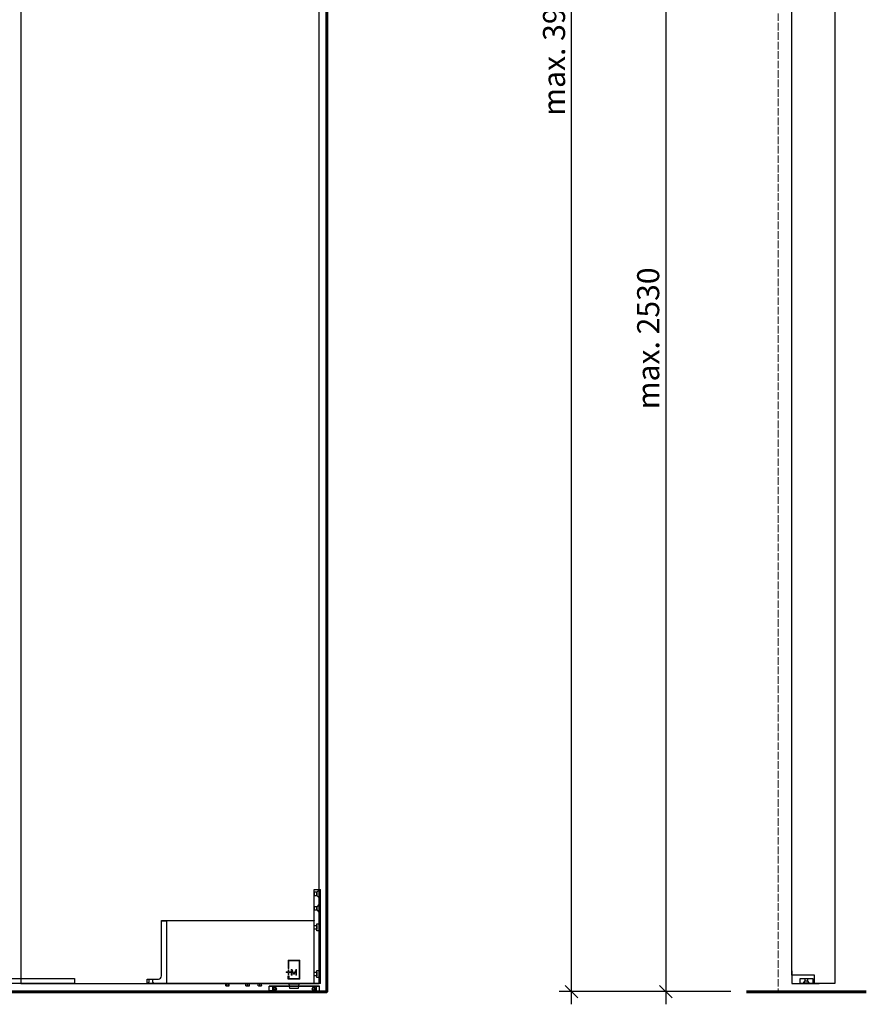
# Model space of a CAD drawing. Units: millimetres. Extents: x 536 to 143628, y 177 to 21591.
# Drawn here: x 39748 to 41091, y 16551 to 18111 of the extents above; entities that cross this region are included whole.
import ezdxf

# ---------------------------------------------------------------- set-up
doc = ezdxf.new("R2010")
doc.units = ezdxf.units.MM
doc.header["$PDMODE"] = 2
doc.header["$PDSIZE"] = -0.001
for name, pattern in [('ACAD_ISO02W100', [15, 12, -3]), ('cadhVoll', [2, 1, 1]), ('DASHED', [19.05, 12.7, -6.35]), ('Volllinie', [0])]:
    doc.linetypes.add(name, pattern=pattern)
doc.layers.get('0').update_dxf_attribs({"plot": 0})
for name, color, linetype, lineweight in [('11_Kontur_1', 7, 'Continuous', 25), ('14_Mauer', 6, 'Continuous', 60), ('17_cadhBem_1_10', 4, 'cadhVoll', 5), ('84_Unsichtbar', 11, 'ACAD_ISO02W100', 13), ('Bemassung', 4, 'cadhVoll', 13), ('Tor', 7, 'Continuous', 25)]:
    doc.layers.add(name, color=color, linetype=linetype, lineweight=lineweight)
doc.layers.add('Beschläge', color=101, linetype='Volllinie')
doc.layers.add('Beschläge_1_10', color=101, linetype='Volllinie')
doc.styles.add('Arial', font='arial.ttf')
doc.dimstyles.new('1 zu 10', dxfattribs={"dimscale": 10, "dimtxt": 3.5, "dimasz": 2, "dimexe": 2, "dimexo": 2.5, "dimgap": 1, "dimtad": 1, "dimdec": 1, "dimdsep": 46, "dimtxsty": 'Arial', "dimblk1": 'OBLIQUE', "dimblk2": 'OBLIQUE', "dimsah": 1, "dimcen": 2, "dimdle": 2, "dimadec": 1, "dimazin": 2, "dimtfac": 1, "dimtdec": 1, "dimtmove": 0, "dimatfit": 3, "dimfxl": 2, "dimtolj": 1, "dimarcsym": 0})

# ---------------------------------------------------------------- blocks, each defined once
blk = doc.blocks.new('_Oblique')
at = {"color": 0, "lineweight": -2}
blk.add_line((-0.5, -0.5), (0.5, 0.5), dxfattribs=at)
blk = doc.blocks.new('*D242')
at = {"layer": 'Bemassung', "color": 0, "lineweight": -2, "transparency": 16777216}
for p, q in [((40773, 18661), (40773, 16551)), ((40948, 18641), (40753, 18641)), ((40876, 16571), (40753, 16571))]:
    blk.add_line(p, q, dxfattribs=at)
at = {"layer": 'Defpoints', "color": 0, "transparency": 16777216}
for p in [(40973, 18641), (40773, 16571), (40901, 16571)]:
    blk.add_point(p, dxfattribs=at)
at = {"layer": 'Bemassung', "color": 0, "lineweight": -2, "transparency": 16777216, "xscale": 20, "yscale": 20, "zscale": 20}
for p, rotation in [((40773, 18641), 90), ((40773, 16571), 270)]:
    blk.add_blockref('_Oblique', p, dxfattribs=dict(at, rotation=rotation))
at = {"layer": 'Bemassung', "color": 0, "transparency": 16777216, "insert": (40745.1, 17606), "char_height": 35, "attachment_point": 5, "rotation": 90, "style": 'Arial'}
blk.add_mtext('\\A1;max. 2530', dxfattribs=at)
blk = doc.blocks.new('*D244')
at = {"layer": '17_cadhBem_1_10', "color": 0, "lineweight": -2, "transparency": 16777216}
for p, q in [((40623.7, 16551), (40623.7, 19591)), ((40926, 19571), (40603.7, 19571)), ((40876, 16571), (40603.7, 16571))]:
    blk.add_line(p, q, dxfattribs=at)
at = {"layer": 'Defpoints', "color": 0, "transparency": 16777216}
for p in [(40623.7, 19571), (40951, 19571), (40901, 16571)]:
    blk.add_point(p, dxfattribs=at)
at = {"layer": '17_cadhBem_1_10', "color": 0, "lineweight": -2, "transparency": 16777216, "xscale": 20, "yscale": 20, "zscale": 20}
for p, rotation in [((40623.7, 19571), 90), ((40623.7, 16571), 270)]:
    blk.add_blockref('_Oblique', p, dxfattribs=dict(at, rotation=rotation))
at = {"layer": '17_cadhBem_1_10', "color": 0, "transparency": 16777216, "insert": (40595.8, 18071), "char_height": 35, "attachment_point": 5, "rotation": 90, "style": 'Arial'}
blk.add_mtext('\\A1;max. 3970', dxfattribs=at)

msp = doc.modelspace()

# ---------------------------------------------------------------- linework, layer by layer
at = {"layer": '11_Kontur_1'}
msp.add_lwpolyline([(39750.48, 16583.97), (40223.48, 16583.97), (40223.48, 19565.97), (39750.48, 19565.97)], close=True, dxfattribs=at)
at = {"layer": '14_Mauer'}
msp.add_lwpolyline([(38265.48, 19655.97), (40235.48, 19655.98), (40235.47, 19655.97), (40235.48, 19655.98), (40235.47, 19655.97), (40235.48, 19655.98), (40235.48, 16570.97), (38265.48, 16570.97)], close=True, dxfattribs=at)
msp.add_lwpolyline([(40901, 16570.97), (41091, 16570.97)], dxfattribs=at)
at = {"layer": '84_Unsichtbar'}
msp.add_lwpolyline([(40951, 19650.97), (40951, 16570.97)], dxfattribs=at)
at = {"layer": 'Beschläge', "linetype": 'Continuous', "lineweight": 18}
for p, q in [((40174.05, 16620.97, -0.23), (40192.91, 16620.97, -0.23)), ((40174.05, 16607.52, -0.23), (40174.05, 16620.97, -0.23)), ((40191.86, 16619.93, -0.23), (40175.1, 16619.93, -0.23)), ((40175.1, 16619.93, -0.23), (40175.1, 16607.52, -0.23)), ((40191.86, 16592, -0.23), (40191.86, 16619.93, -0.23)), ((40192.91, 16620.97, -0.23), (40192.91, 16590.97, -0.23)), ((40170.91, 16602.35, -0.23), (40174.05, 16602.35, -0.23)), ((40170.91, 16601.31, -0.23), (40170.91, 16602.35, -0.23)), ((40174.05, 16601.31, -0.23), (40170.91, 16601.31, -0.23)), ((40175.1, 16607.52, -0.23), (40174.05, 16607.52, -0.23)), ((40174.05, 16605.45, -0.23), (40175.1, 16605.45, -0.23)), ((40174.05, 16602.35, -0.23), (40174.05, 16605.45, -0.23)), ((40174.05, 16598.21, -0.23), (40174.05, 16601.31, -0.23)), ((40175.1, 16605.45, -0.23), (40175.1, 16602.35, -0.23)), ((40175.1, 16602.35, -0.23), (40178.24, 16602.35, -0.23)), ((40175.1, 16601.31, -0.23), (40175.1, 16598.21, -0.23)), ((40178.24, 16601.31, -0.23), (40175.1, 16601.31, -0.23)), ((40178.24, 16602.35, -0.23), (40178.24, 16601.31, -0.23)), ((40179.24, 16597.03, -0.23), (40179.24, 16606.34, -0.23)), ((40179.24, 16606.34, -0.23), (40180.59, 16606.34, -0.23)), ((40182.96, 16598.25, -0.23), (40180.32, 16604.28, -0.23)), ((40180.32, 16604.28, -0.23), (40180.32, 16597.03, -0.23)), ((40180.59, 16606.34, -0.23), (40183.43, 16599.84, -0.23)), ((40183.43, 16599.84, -0.23), (40186.26, 16606.34, -0.23)), ((40186.53, 16604.26, -0.23), (40183.88, 16598.25, -0.23)), ((40186.26, 16606.34, -0.23), (40187.62, 16606.34, -0.23)), ((40186.53, 16597.03, -0.23), (40186.53, 16604.26, -0.23)), ((40187.62, 16606.34, -0.23), (40187.62, 16597.03, -0.23))]:
    msp.add_line(p, q, dxfattribs=at)
at = {"layer": 'Beschläge'}
for p, q in [((40075.33, 16580.58, -0.23), (40075.33, 16583.97, -0.23)), ((40077.63, 16580.58, -0.23), (40077.63, 16583.97, -0.23)), ((40080.29, 16580.58, -0.23), (40080.29, 16583.97, -0.23)), ((40080.65, 16580.58, -0.23), (40080.65, 16583.97, -0.23)), ((40107.32, 16580.46, -0.23), (40107.32, 16583.97, -0.23)), ((40107.72, 16580.46, -0.23), (40107.72, 16583.97, -0.23)), ((40110.39, 16580.46, -0.23), (40110.39, 16583.97, -0.23)), ((40112.67, 16580.46, -0.23), (40112.67, 16583.97, -0.23)), ((40126.83, 16580.58, -0.23), (40126.83, 16583.97, -0.23)), ((40129.13, 16580.58, -0.23), (40129.13, 16583.97, -0.23)), ((40131.79, 16580.58, -0.23), (40131.79, 16583.97, -0.23)), ((40132.15, 16580.58, -0.23), (40132.15, 16583.97, -0.23)), ((40175.1, 16598.21, -0.23), (40174.05, 16598.21, -0.23)), ((40174.05, 16596.14, -0.23), (40175.1, 16596.14, -0.23)), ((40174.05, 16590.97, -0.23), (40174.05, 16596.14, -0.23)), ((40192.91, 16590.97, -0.23), (40174.05, 16590.97, -0.23)), ((40175.1, 16596.14, -0.23), (40175.1, 16592, -0.23)), ((40175.1, 16592, -0.23), (40191.86, 16592, -0.23)), ((40180.32, 16597.03, -0.23), (40179.24, 16597.03, -0.23)), ((40183.88, 16598.25, -0.23), (40182.96, 16598.25, -0.23)), ((40187.62, 16597.03, -0.23), (40186.53, 16597.03, -0.23)), ((40075.49, 16580.19, -0.23), (40076.48, 16580.19, -0.23)), ((40076.48, 16580.19, -0.23), (40078.96, 16580.19, -0.23)), ((40078.96, 16580.19, -0.23), (40080.47, 16580.19, -0.23)), ((40107.32, 16580.46, -0.23), (40107.47, 16580.12, -0.23)), ((40107.47, 16580.12, -0.23), (40107.52, 16580.07, -0.23)), ((40107.52, 16580.07, -0.23), (40109.05, 16580.07, -0.23)), ((40109.05, 16580.07, -0.23), (40111.53, 16580.07, -0.23)), ((40111.53, 16580.07, -0.23), (40112.49, 16580.07, -0.23)), ((40126.99, 16580.19, -0.23), (40127.98, 16580.19, -0.23)), ((40127.98, 16580.19, -0.23), (40130.46, 16580.19, -0.23)), ((40130.46, 16580.19, -0.23), (40131.97, 16580.19, -0.23)), ((40190.08, 16575.97, -0.23), (40176.88, 16575.97, -0.23))]:
    msp.add_line(p, q, dxfattribs=at)
msp.add_lwpolyline([(39950.48, 16583.97), (39950.48, 16590.97), (39968.48, 16590.97, 0.4142135), (39973.48, 16595.97), (39973.48, 16683.97), (40215.48, 16683.97), (40215.48, 16732.97), (40223.48, 16732.97), (40223.48, 16583.97), (40215.48, 16583.97), (40215.48, 16683.97), (40215.48, 16682.97), (39973.48, 16682.97), (39981.48, 16682.97), (39981.48, 16683.97), (39981.48, 16583.97), (40215.48, 16583.97)], format="xyb", close=True, dxfattribs=at)
at = {"layer": 'Beschläge', "linetype": 'DASHED'}
for points in [[(40215.48, 16723.47), (40219.48, 16723.47), (40219.48, 16728.47), (40215.48, 16728.47)], [(40215.48, 16700.47), (40219.48, 16700.47), (40219.48, 16705.47), (40215.48, 16705.47)], [(40223.48, 16667.27), (40219.48, 16667.27), (40219.48, 16678.67), (40223.48, 16678.67)], [(40219.48, 16669.87), (40215.48, 16669.87), (40215.48, 16676.07), (40219.48, 16676.07)]]:
    msp.add_lwpolyline(points, close=True, dxfattribs=at)
at = {"layer": 'Beschläge', "linetype": 'DASHED', "elevation": 0.23}
for points in [[(40223.48, 16732.47), (40219.48, 16728.47), (40219.48, 16723.47), (40223.48, 16719.47), (40223.48, 16732.47)], [(40223.48, 16709.47), (40219.48, 16705.47), (40219.48, 16700.47), (40223.48, 16696.47), (40223.48, 16709.47)]]:
    msp.add_lwpolyline(points, dxfattribs=at)
at = {"layer": 'Beschläge', "lineweight": 18}
msp.add_lwpolyline([(40225.48, 16732.97), (40223.48, 16732.97), (40223.48, 16583.97), (40225.48, 16583.97)], close=True, dxfattribs=at)
at = {"layer": 'Beschläge', "linetype": 'DASHED', "elevation": 5.45}
for points in [[(40219.48, 16595.87), (40215.48, 16595.87), (40215.48, 16602.07), (40219.48, 16602.07)], [(40223.48, 16593.27), (40219.48, 16593.27), (40219.48, 16604.67), (40223.48, 16604.67)]]:
    msp.add_lwpolyline(points, close=True, dxfattribs=at)
at = {"layer": 'Beschläge'}
for points in [[(39951.18, 16583.95), (39953.98, 16586.46), (39953.98, 16590.97), (39958.98, 16590.97), (39958.98, 16586.46), (39961.78, 16583.96)], [(40223.98, 16579.47), (40143.98, 16579.47), (40144.48, 16579.97), (40223.48, 16579.97), (40223.98, 16579.47)], [(40143.98, 16572.47), (40144.48, 16571.97), (40149.92, 16571.97), (40149.34, 16572.47), (40143.98, 16572.47)], [(40222.78, 16571.77), (40222.58, 16571.97), (40145.38, 16571.97), (40145.18, 16571.77), (40222.78, 16571.77)], [(40222.78, 16571.17), (40222.58, 16570.97), (40145.38, 16570.97), (40145.18, 16571.17), (40222.78, 16571.17)], [(40151.66, 16571.97), (40151.66, 16570.97), (40149.14, 16570.97), (40148.96, 16571.17), (40148.96, 16571.77), (40149.14, 16571.97), (40151.66, 16571.97)], [(40216.3, 16571.97), (40216.3, 16570.97), (40218.83, 16570.97), (40219.01, 16571.17), (40219.01, 16571.77), (40218.83, 16571.97), (40216.3, 16571.97)], [(40223.98, 16572.47), (40223.48, 16571.97), (40218.04, 16571.97), (40218.62, 16572.47), (40223.98, 16572.47)]]:
    msp.add_lwpolyline(points, dxfattribs=at)
at = {"layer": 'Beschläge', "elevation": -0.23}
for points in [[(40176.66, 16576.19), (40176.34, 16579.92), (40176.01, 16583.65)], [(40190.95, 16583.65), (40190.63, 16579.92), (40190.3, 16576.19)], [(40176.88, 16575.97), (40176.77, 16576.08), (40176.66, 16576.19)], [(40190.3, 16576.19), (40190.19, 16576.08), (40190.08, 16575.97)]]:
    msp.add_lwpolyline(points, dxfattribs=at)
at = {"layer": 'Beschläge'}
for points in [[(40143.98, 16579.47), (40149.34, 16579.47), (40149.34, 16572.47), (40143.98, 16572.47)], [(40222.78, 16571.77), (40145.18, 16571.77), (40145.18, 16571.17), (40222.78, 16571.17)], [(40151.48, 16576.59), (40152.98, 16577.45), (40154.48, 16576.59), (40154.48, 16574.85), (40152.98, 16573.99), (40151.48, 16574.85)], [(40216.48, 16576.59), (40214.98, 16577.45), (40213.48, 16576.59), (40213.48, 16574.85), (40214.98, 16573.99), (40216.48, 16574.85)], [(40223.98, 16579.47), (40218.62, 16579.47), (40218.62, 16572.47), (40223.98, 16572.47)]]:
    msp.add_lwpolyline(points, close=True, dxfattribs=at)
for centre, radius in [((40152.98, 16575.72), 2.6), ((40152.98, 16575.72), 2.5), ((40214.98, 16575.72), 2.6), ((40214.98, 16575.72), 2.5)]:
    msp.add_circle(centre, radius, dxfattribs=at)
for points, knots in [([(40176.01, 16583.61, -0.23), (40176.01, 16583.68, -0.23), (40176, 16583.8, -0.23), (40176, 16583.92, -0.23), (40175.99, 16583.97, -0.23)], [0, 0, 0, 0, 0.6068606, 1, 1, 1, 1]), ([(40176.01, 16583.61, -0.23), (40176.01, 16583.61, -0.23), (40176.04, 16583.61, -0.23), (40176.13, 16583.61, -0.23), (40176.2, 16583.61, -0.23), (40176.38, 16583.61, -0.23), (40176.49, 16583.61, -0.23), (40176.76, 16583.61, -0.23), (40176.92, 16583.61, -0.23), (40177.09, 16583.61, -0.23)], [0, 0, 0, 0, 0.25, 0.25, 0.5, 0.5, 0.75, 0.75, 1, 1, 1, 1]), ([(40177, 16583.94, -0.23), (40177.03, 16583.88, -0.23), (40177.05, 16583.81, -0.23), (40177.08, 16583.7, -0.23), (40177.09, 16583.65, -0.23), (40177.09, 16583.61, -0.23)], [0, 0, 0, 0, 0.5, 0.5, 1, 1, 1, 1]), ([(40177.09, 16583.61, -0.23), (40177.48, 16583.61, -0.23), (40177.95, 16583.61, -0.23), (40178.95, 16583.61, -0.23), (40179.48, 16583.61, -0.23), (40180.6, 16583.61, -0.23), (40181.17, 16583.61, -0.23), (40182.03, 16583.61, -0.23), (40182.32, 16583.61, -0.23), (40182.9, 16583.61, -0.23), (40183.2, 16583.61, -0.23), (40184.08, 16583.61, -0.23), (40184.66, 16583.61, -0.23), (40185.52, 16583.61, -0.23), (40185.8, 16583.61, -0.23), (40186.37, 16583.61, -0.23), (40186.65, 16583.61, -0.23), (40187.48, 16583.61, -0.23), (40188.02, 16583.61, -0.23), (40188.77, 16583.61, -0.23), (40189.01, 16583.61, -0.23), (40189.47, 16583.61, -0.23), (40189.68, 16583.61, -0.23), (40189.88, 16583.61, -0.23)], [0, 0, 0, 0, 0.125, 0.125, 0.25, 0.25, 0.375, 0.375, 0.4375, 0.4375, 0.5, 0.5, 0.625, 0.625, 0.6875, 0.6875, 0.75, 0.75, 0.875, 0.875, 0.9375, 0.9375, 1, 1, 1, 1]), ([(40189.96, 16583.94, -0.23), (40189.94, 16583.88, -0.23), (40189.92, 16583.81, -0.23), (40189.89, 16583.7, -0.23), (40189.88, 16583.65, -0.23), (40189.88, 16583.61, -0.23)], [0, 0, 0, 0, 0.5, 0.5, 1, 1, 1, 1]), ([(40190.95, 16583.61, -0.23), (40190.95, 16583.61, -0.23), (40190.93, 16583.61, -0.23), (40190.84, 16583.61, -0.23), (40190.77, 16583.61, -0.23), (40190.59, 16583.61, -0.23), (40190.47, 16583.61, -0.23), (40190.21, 16583.61, -0.23), (40190.05, 16583.61, -0.23), (40189.88, 16583.61, -0.23)], [0, 0, 0, 0, 0.25, 0.25, 0.5, 0.5, 0.75, 0.75, 1, 1, 1, 1]), ([(40190.95, 16583.61, -0.23), (40190.96, 16583.68, -0.23), (40190.96, 16583.8, -0.23), (40190.97, 16583.92, -0.23), (40190.97, 16583.97, -0.23)], [0, 0, 0, 0, 0.6068606, 1, 1, 1, 1]), ([(40075.33, 16580.58, -0.23), (40075.51, 16580.47, -0.23), (40075.88, 16580.26, -0.23), (40076.28, 16580.21, -0.23), (40076.48, 16580.19, -0.23)], [0, 0, 0, 0, 0.5018284, 1, 1, 1, 1]), ([(40075.49, 16580.19, -0.23), (40075.45, 16580.24, -0.23), (40075.4, 16580.29, -0.23), (40075.36, 16580.47, -0.23), (40075.33, 16580.58, -0.23)], [0, 0, 0, 0, 0.3651323, 1, 1, 1, 1]), ([(40076.48, 16580.19, -0.23), (40076.68, 16580.21, -0.23), (40077.08, 16580.26, -0.23), (40077.45, 16580.47, -0.23), (40077.63, 16580.58, -0.23)], [0, 0, 0, 0, 0.4974681, 1, 1, 1, 1]), ([(40077.63, 16580.58, -0.23), (40077.84, 16580.47, -0.23), (40078.27, 16580.26, -0.23), (40078.73, 16580.21, -0.23), (40078.96, 16580.19, -0.23)], [0, 0, 0, 0, 0.5018284, 1, 1, 1, 1]), ([(40078.96, 16580.19, -0.23), (40079.19, 16580.21, -0.23), (40079.66, 16580.26, -0.23), (40080.08, 16580.47, -0.23), (40080.29, 16580.58, -0.23)], [0, 0, 0, 0, 0.4974681, 1, 1, 1, 1]), ([(40080.29, 16580.58, -0.23), (40080.32, 16580.47, -0.23), (40080.38, 16580.26, -0.23), (40080.44, 16580.21, -0.23), (40080.47, 16580.19, -0.23)], [0, 0, 0, 0, 0.4998449, 1, 1, 1, 1]), ([(40080.47, 16580.19, -0.23), (40080.51, 16580.21, -0.23), (40080.57, 16580.26, -0.23), (40080.63, 16580.47, -0.23), (40080.65, 16580.58, -0.23)], [0, 0, 0, 0, 0.4997553, 1, 1, 1, 1]), ([(40107.52, 16580.07, -0.23), (40107.55, 16580.09, -0.23), (40107.62, 16580.14, -0.23), (40107.68, 16580.35, -0.23), (40107.72, 16580.46, -0.23)], [0, 0, 0, 0, 0.4974681, 1, 1, 1, 1]), ([(40107.72, 16580.46, -0.23), (40107.93, 16580.35, -0.23), (40108.35, 16580.14, -0.23), (40108.82, 16580.09, -0.23), (40109.05, 16580.07, -0.23)], [0, 0, 0, 0, 0.4998449, 1, 1, 1, 1]), ([(40109.05, 16580.07, -0.23), (40109.29, 16580.09, -0.23), (40109.75, 16580.14, -0.23), (40110.18, 16580.35, -0.23), (40110.39, 16580.46, -0.23)], [0, 0, 0, 0, 0.4997553, 1, 1, 1, 1]), ([(40110.39, 16580.46, -0.23), (40110.57, 16580.35, -0.23), (40110.94, 16580.14, -0.23), (40111.33, 16580.09, -0.23), (40111.53, 16580.07, -0.23)], [0, 0, 0, 0, 0.5018284, 1, 1, 1, 1]), ([(40111.53, 16580.07, -0.23), (40111.73, 16580.09, -0.23), (40112.13, 16580.14, -0.23), (40112.49, 16580.35, -0.23), (40112.67, 16580.46, -0.23)], [0, 0, 0, 0, 0.4974681, 1, 1, 1, 1]), ([(40112.67, 16580.46, -0.23), (40112.64, 16580.34, -0.23), (40112.6, 16580.2, -0.23), (40112.56, 16580.13, -0.23), (40112.49, 16580.07, -0.23)], [0, 0, 0, 0, 0.6557717, 1, 1, 1, 1]), ([(40126.83, 16580.58, -0.23), (40127.01, 16580.47, -0.23), (40127.38, 16580.26, -0.23), (40127.78, 16580.21, -0.23), (40127.98, 16580.19, -0.23)], [0, 0, 0, 0, 0.5018284, 1, 1, 1, 1]), ([(40126.99, 16580.19, -0.23), (40126.94, 16580.24, -0.23), (40126.9, 16580.29, -0.23), (40126.86, 16580.47, -0.23), (40126.83, 16580.58, -0.23)], [0, 0, 0, 0, 0.3651323, 1, 1, 1, 1]), ([(40127.98, 16580.19, -0.23), (40128.18, 16580.21, -0.23), (40128.58, 16580.26, -0.23), (40128.95, 16580.47, -0.23), (40129.13, 16580.58, -0.23)], [0, 0, 0, 0, 0.4974681, 1, 1, 1, 1]), ([(40129.13, 16580.58, -0.23), (40129.34, 16580.47, -0.23), (40129.77, 16580.26, -0.23), (40130.23, 16580.21, -0.23), (40130.46, 16580.19, -0.23)], [0, 0, 0, 0, 0.5018284, 1, 1, 1, 1]), ([(40130.46, 16580.19, -0.23), (40130.69, 16580.21, -0.23), (40131.16, 16580.26, -0.23), (40131.58, 16580.47, -0.23), (40131.79, 16580.58, -0.23)], [0, 0, 0, 0, 0.4974681, 1, 1, 1, 1]), ([(40131.79, 16580.58, -0.23), (40131.82, 16580.47, -0.23), (40131.88, 16580.26, -0.23), (40131.94, 16580.21, -0.23), (40131.97, 16580.19, -0.23)], [0, 0, 0, 0, 0.4998449, 1, 1, 1, 1]), ([(40131.97, 16580.19, -0.23), (40132.01, 16580.21, -0.23), (40132.07, 16580.26, -0.23), (40132.13, 16580.47, -0.23), (40132.15, 16580.58, -0.23)], [0, 0, 0, 0, 0.4997553, 1, 1, 1, 1]), ([(40190.3, 16576.19, -0.23), (40190.28, 16576.19, -0.23), (40190.23, 16576.19, -0.23), (40189.84, 16576.19, -0.23), (40189.24, 16576.19, -0.23), (40188.06, 16576.19, -0.23), (40186.12, 16576.19, -0.23), (40183.49, 16576.19, -0.23), (40180.85, 16576.19, -0.23), (40178.9, 16576.19, -0.23), (40177.73, 16576.19, -0.23), (40177.11, 16576.19, -0.23), (40176.77, 16576.19, -0.23), (40176.62, 16576.19, -0.23), (40176.66, 16576.19, -0.23), (40176.66, 16576.19, -0.23)], [0, 0, 0, 0, 0.04474892, 0.09293474, 0.14686826, 0.20743151, 0.34619624, 0.49996562, 0.65373491, 0.7924996, 0.8530629, 0.90699641, 0.95518224, 0.99993116, 1, 1, 1, 1])]:
    msp.add_open_spline(points, degree=3, knots=knots, dxfattribs=at)
at = {"layer": 'Beschläge_1_10'}
for p, q in [((40991.15, 16584.47), (40993.5, 16587.77)), ((41000.85, 16584.47), (40991.15, 16584.47)), ((40991.15, 16583.97), (40991.15, 16584.47)), ((40993.5, 16591.97), (40993.5, 16587.77)), ((40998.5, 16587.77), (40993.5, 16587.77)), ((40998.5, 16587.77), (40998.5, 16591.97)), ((41000.85, 16584.47), (40998.5, 16587.77)), ((41000.85, 16583.97), (41000.85, 16584.47))]:
    msp.add_line(p, q, dxfattribs=at)
msp.add_lwpolyline([(39750.48, 16591.97), (39750.48, 16591.97), (39835.48, 16591.97), (39835.48, 16583.97), (38750.48, 16583.97), (38665.48, 16583.97), (38665.48, 16591.97)], close=True, dxfattribs=at)
for points in [[(41009, 16583.97), (41009, 16596.97), (40973, 16596.97)], [(40986, 16591.97), (41006, 16591.97), (41006, 16583.97), (40986, 16583.97), (40986, 16591.97)]]:
    msp.add_lwpolyline(points, dxfattribs=at)
at = {"layer": 'Tor'}
for points in [[(40973, 18636.97), (40990, 18636.97), (40990, 18651.97), (41041, 18651.97), (41041, 16583.97), (41009, 16583.97), (41009, 16596.97), (40973, 16596.97), (40973, 18636.97)], [(40973, 16603.97), (40973, 16583.97), (41016, 16583.97)]]:
    msp.add_lwpolyline(points, dxfattribs=at)

# ---------------------------------------------------------------- dimensions: what is measured, and where the dimension line sits
at = {"layer": '17_cadhBem_1_10'}
dim = msp.add_linear_dim(base=(40623.68, 19570.97), p1=(40901, 16570.97), p2=(40951, 19570.97), angle=90, text='max. 3970', dimstyle='1 zu 10', dxfattribs=at)
dim.commit()
dim.dimension.update_dxf_attribs({"geometry": '*D244', "text_midpoint": (40595.8, 18070.97)})
at = {"layer": 'Bemassung'}
dim = msp.add_linear_dim(base=(40773, 16570.97), p1=(40973, 18640.97), p2=(40901, 16570.97), angle=90, text='max. 2530', dimstyle='1 zu 10', dxfattribs=at)
dim.commit()
dim.dimension.update_dxf_attribs({"geometry": '*D242', "text_midpoint": (40745.12, 17605.97)})

doc.saveas('drawing.dxf')
